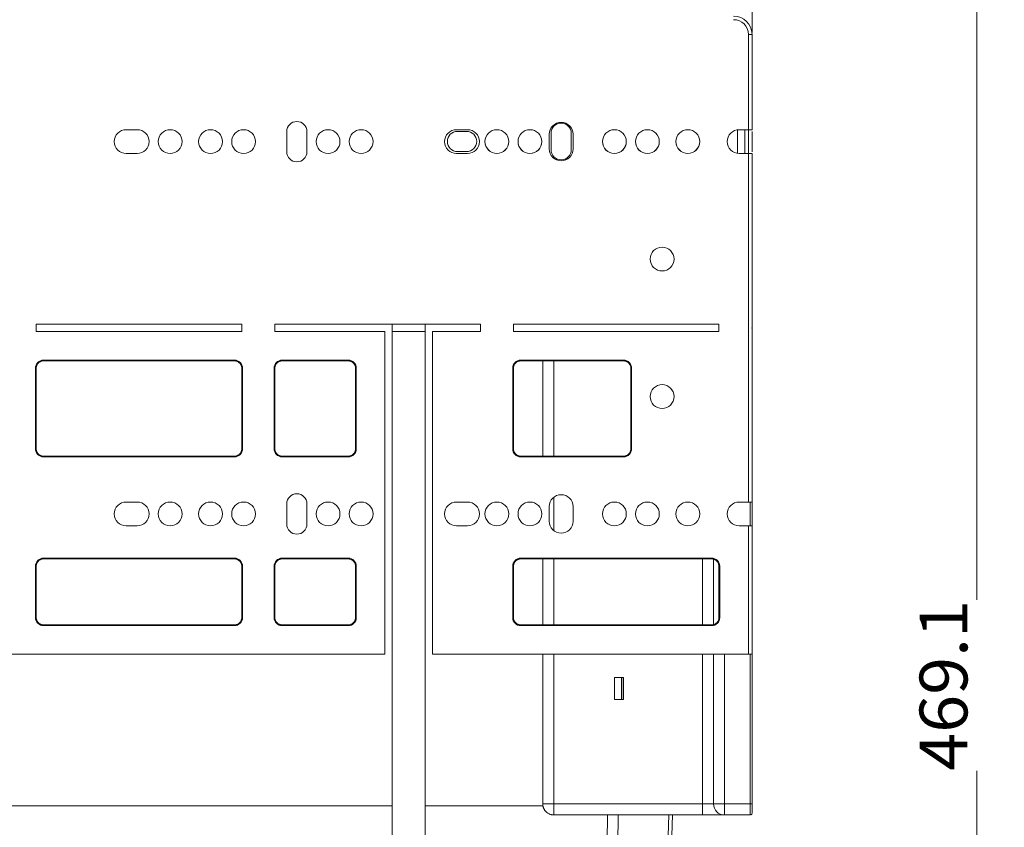
# Model space of a CAD drawing. Units: millimetres. Extents: x -559 to 520, y -493 to 752.
# Drawn here: x 252 to 520, y 363 to 583 of the extents above; entities that cross this region are included whole.
import ezdxf
from ezdxf.enums import TextEntityAlignment as Align

# ---------------------------------------------------------------- set-up
doc = ezdxf.new("R2010")
doc.units = ezdxf.units.MM
doc.header["$LTSCALE"] = 5
doc.linetypes.add('AUSGEZOGEN', pattern=[0])
doc.layers.add('Layer6', color=18, linetype='Continuous', true_color=0x000000)
doc.layers.add('Layer9', color=18, linetype='Continuous', true_color=0x000000)
doc.styles.add('Arial', font='arial.ttf')
doc.dimstyles.new('ISO-25', dxfattribs={"dimtxt": 2.5, "dimasz": 2.5, "dimexe": 1.25, "dimexo": 0.625, "dimtad": 1, "dimtxsty": 'Standard', "dimcen": 2.5, "dimadec": 0, "dimazin": 0, "dimtfac": 1, "dimtmove": 0, "dimatfit": 3, "dimfxl": 1, "dimarcsym": 0})

# ---------------------------------------------------------------- blocks, each defined once
blk = doc.blocks.new('8010151 Rahmen silber 400_400_1a_nNn022')
at = {"layer": 'Layer9', "color": 18, "linetype": 'AUSGEZOGEN', "lineweight": 18, "true_color": 0x000000}
for p, q in [((447.04, 546.75), (447.04, 553.15)), ((449.04, 553.2), (449.04, 546.7)), ((450.04, 546.7), (450.04, 553.2)), ((85.04, 368.9), (353.04, 368.9)), ((362.04, 368.9), (394.09, 368.9))]:
    blk.add_line(p, q, dxfattribs=at)
blk = doc.blocks.new('Ersatzeimer hellgrau 28 L_nNn024')
at = {"layer": 'Layer9', "color": 18, "linetype": 'AUSGEZOGEN', "lineweight": 18, "true_color": 0x000000}
for points in [[(409.32, 183.07), (410.55, 277.38), (411.7, 366.4)], [(412.48, 183.07), (413.57, 277.38), (414.61, 366.4)], [(422.51, 183.07), (425.56, 277.38), (428.42, 366.4)], [(423.64, 183.07), (426.58, 277.38), (429.36, 366.4)]]:
    blk.add_lwpolyline(points, dxfattribs=at)
blk = doc.blocks.new('8012324 Ersatzeimer hellgrau 28 L_nNn023')
blk.add_blockref('Ersatzeimer hellgrau 28 L_nNn024', (0, 0))
blk = doc.blocks.new('8010150 Frontwinkel L_nNn026')
at = {"layer": 'Layer9', "color": 18, "linetype": 'AUSGEZOGEN', "lineweight": 18, "true_color": 0x000000}
for p, q in [((415.44, 397.9), (415.44, 403.9)), ((415.94, 397.9), (415.94, 403.9)), ((451.04, 368.91), (451.04, 368.4))]:
    blk.add_line(p, q, dxfattribs=at)
blk = doc.blocks.new('8010161 Abdeckung L_nNn027')
at = {"layer": 'Layer9', "color": 18, "linetype": 'AUSGEZOGEN', "lineweight": 18, "true_color": 0x000000}
for p, q in [((451.04, 495.71), (451.04, 495.82)), ((394.04, 490.2), (394.04, 464.2)), ((397.04, 464.2), (397.04, 490.2)), ((397.04, 443.91), (397.04, 452.99)), ((450.54, 445.2), (450.54, 451.7)), ((451.04, 445.2), (451.04, 451.7)), ((394.04, 436.2), (394.04, 418.2)), ((397.04, 418.2), (397.04, 436.2)), ((437.54, 436.2), (437.54, 418.2)), ((440.54, 436.13), (440.54, 418.27)), ((394.04, 410.2), (394.04, 369.4)), ((397.04, 369.4), (397.04, 410.2)), ((437.54, 410.2), (437.54, 369.4)), ((440.54, 410.2), (440.54, 369.4)), ((443.54, 410.2), (443.54, 369.4)), ((450.54, 369.4), (450.54, 410.2)), ((451.04, 369.4), (451.04, 410.2)), ((413.54, 397.9), (413.54, 403.9)), ((413.54, 403.9), (416.04, 403.9)), ((416.04, 403.4), (415.94, 403.4)), ((416.04, 403.9), (416.04, 397.9)), ((416.04, 397.9), (413.54, 397.9)), ((415.94, 398.4), (416.04, 398.4)), ((394.04, 369.4), (394.08, 368.96)), ((397.04, 369.4), (394.04, 369.4)), ((394.08, 368.96), (394.1, 368.81)), ((394.1, 368.81), (394.23, 368.39)), ((394.23, 368.39), (394.27, 368.25)), ((394.27, 368.25), (394.4, 368.01)), ((394.27, 368.25), (394.48, 367.86)), ((394.4, 368.01), (394.55, 367.73)), ((394.48, 367.86), (394.55, 367.73)), ((394.55, 367.73), (394.62, 367.64)), ((394.62, 367.64), (394.92, 367.28)), ((437.54, 369.4), (397.04, 369.4)), ((397.04, 369.4), (397.04, 366.4)), ((437.54, 369.4), (440.54, 369.4)), ((437.54, 369.4), (437.54, 366.4)), ((443.54, 369.4), (440.54, 369.4)), ((450.54, 369.4), (443.54, 369.4)), ((443.54, 369.4), (443.54, 366.4)), ((450.54, 369.4), (450.54, 366.4)), ((450.54, 369.4), (451.04, 369.4)), ((451.04, 369.27), (451.04, 369.4)), ((451.04, 368.91), (451.04, 369.27)), ((451.04, 368.91), (451.04, 366.9)), ((394.92, 367.28), (395.14, 367.1)), ((395.14, 367.1), (395.38, 366.91)), ((395.22, 367.03), (395.26, 367)), ((395.26, 367), (395.38, 366.91)), ((395.38, 366.91), (395.76, 366.7)), ((395.76, 366.7), (395.89, 366.63)), ((395.89, 366.63), (396.31, 366.5)), ((396.31, 366.5), (396.46, 366.46)), ((396.46, 366.46), (396.89, 366.41)), ((396.89, 366.41), (397.04, 366.4)), ((397.04, 366.4), (437.54, 366.4)), ((437.54, 366.4), (443.54, 366.4)), ((443.54, 366.4), (450.54, 366.4)), ((450.82, 366.48), (450.86, 366.52)), ((450.86, 366.52), (450.9, 366.55)), ((450.9, 366.55), (450.95, 366.61)), ((450.95, 366.61), (450.96, 366.62)), ((450.96, 366.62), (450.98, 366.67)), ((450.98, 366.67), (451, 366.71))]:
    blk.add_line(p, q, dxfattribs=at)
for centre, radius, start, end in [((397.04, 369.4), 3, 180, 202.5), ((443.54, 369.4), 3, 180, 270), ((397.04, 369.4), 3, 236.25, 270), ((450.54, 366.9), 0.5, 270, 0)]:
    blk.add_arc(centre, radius, start, end, dxfattribs=at)
blk = doc.blocks.new('8010161 Abdeckung R_nNn028')
at = {"layer": 'Layer9', "color": 18, "linetype": 'AUSGEZOGEN', "lineweight": 18, "true_color": 0x000000}
for p, q in [((451.04, 368.4), (451.04, 367.9)), ((451.04, 366.95), (451.04, 367.9)), ((450.73, 366.44), (450.77, 366.46)), ((450.77, 366.46), (450.82, 366.48)), ((450.82, 366.48), (450.84, 366.5)), ((450.84, 366.5), (450.9, 366.55))]:
    blk.add_line(p, q, dxfattribs=at)
blk = doc.blocks.new('8010026 Schiene Grass Nova pro 450 L_nNn029')
at = {"layer": 'Layer9', "color": 18, "linetype": 'AUSGEZOGEN', "lineweight": 18, "true_color": 0x000000}
for p, q in [((370.79, 552.75), (373.29, 552.75)), ((396.29, 547.75), (396.29, 552.25)), ((401.79, 552.25), (401.79, 547.75)), ((373.29, 547.25), (370.79, 547.25))]:
    blk.add_line(p, q, dxfattribs=at)
for centre, radius, start, end in [((370.79, 550), 2.75, 90, 270), ((373.29, 550), 2.75, 270, 90), ((399.04, 552.25), 2.75, 0, 180), ((381.54, 550), 3.25, 180.4411, 359.5589), ((390.54, 550), 3.25, 180.4411, 359.5589), ((413.54, 550), 3.25, 180.4411, 359.5589), ((422.54, 550), 3.25, 180.4411, 359.5589), ((433.54, 550), 3.25, 180.4411, 359.5589), ((399.04, 547.75), 2.75, 180, 0)]:
    blk.add_arc(centre, radius, start, end, dxfattribs=at)
blk = doc.blocks.new('8010007 Montageplatte_lang_nNn030')
at = {"layer": 'Layer9', "color": 18, "linetype": 'AUSGEZOGEN', "lineweight": 18, "true_color": 0x000000}
blk.add_arc((446.04, 579.2), 4, 78.75, 79.4576, dxfattribs=at)
blk = doc.blocks.new('8010007 Montageplatte_lang_nNn031')
at = {"layer": 'Layer9', "color": 18, "linetype": 'AUSGEZOGEN', "lineweight": 18, "true_color": 0x000000}
for p, q in [((450.04, 553.2), (450.04, 579.2)), ((450.04, 579.2), (451.04, 579.2)), ((451.04, 579.2), (451.04, 553.2)), ((283.54, 553.2), (280.54, 553.2)), ((324.29, 552.7), (324.29, 547.2)), ((329.79, 547.2), (329.79, 552.7)), ((373.54, 553.2), (370.54, 553.2)), ((450.04, 553.2), (447.54, 553.2)), ((450.04, 553.2), (451.04, 553.2)), ((395.79, 551.95), (395.79, 547.95)), ((402.29, 547.95), (402.29, 551.95)), ((280.54, 546.7), (283.54, 546.7)), ((370.54, 546.7), (373.54, 546.7)), ((447.54, 546.7), (450.04, 546.7)), ((450.04, 451.7), (450.04, 546.7)), ((450.04, 546.7), (451.04, 546.7)), ((451.04, 546.7), (451.04, 499.4)), ((312.04, 500.2), (256.04, 500.2)), ((256.04, 500.2), (256.04, 498.2)), ((312.04, 498.2), (312.04, 500.2)), ((321.04, 500.2), (321.04, 498.2)), ((377.04, 500.2), (321.04, 500.2)), ((353.04, 498.2), (353.04, 500.2)), ((362.04, 500.2), (362.04, 498.2)), ((377.04, 498.2), (377.04, 500.2)), ((386.04, 500.2), (386.04, 498.2)), ((442.04, 500.2), (386.04, 500.2)), ((442.04, 498.2), (442.04, 500.2)), ((451.04, 499), (451.04, 451.7)), ((256.04, 498.2), (312.04, 498.2)), ((321.04, 498.2), (351.04, 498.2)), ((351.04, 498.2), (351.04, 410.2)), ((362.04, 498.2), (353.04, 498.2)), ((353.04, 277.2), (353.04, 498.2)), ((362.04, 498.2), (362.04, 267.2)), ((364.04, 410.2), (364.04, 498.2)), ((364.04, 498.2), (377.04, 498.2)), ((386.04, 498.2), (442.04, 498.2)), ((255.84, 466.2), (255.84, 488.2)), ((255.84, 488.2), (256.04, 488.2)), ((256.11, 488.74), (256.04, 488.35)), ((256.04, 488.2), (256.04, 466.2)), ((256.1, 488.64), (256.08, 488.56)), ((256.25, 489.11), (256.11, 488.74)), ((256.22, 489.01), (256.19, 488.93)), ((256.47, 489.44), (256.25, 489.11)), ((256.41, 489.35), (256.37, 489.28)), ((256.74, 489.72), (256.47, 489.44)), ((256.67, 489.65), (256.61, 489.59)), ((257.06, 489.95), (256.74, 489.72)), ((256.98, 489.89), (256.91, 489.84)), ((257.42, 490.1), (257.06, 489.95)), ((257.33, 490.06), (257.25, 490.03)), ((257.8, 490.19), (257.42, 490.1)), ((257.7, 490.17), (257.62, 490.15)), ((258.04, 490.4), (310.04, 490.4)), ((258.04, 490.4), (258.04, 490.2)), ((310.04, 490.2), (258.04, 490.2)), ((310.04, 490.4), (310.04, 490.2)), ((310.58, 490.13), (310.2, 490.2)), ((310.48, 490.15), (310.4, 490.16)), ((310.95, 489.99), (310.58, 490.13)), ((310.85, 490.02), (310.78, 490.05)), ((311.28, 489.78), (310.95, 489.99)), ((311.19, 489.83), (311.12, 489.88)), ((311.56, 489.5), (311.28, 489.78)), ((311.49, 489.57), (311.43, 489.63)), ((311.79, 489.18), (311.56, 489.5)), ((311.73, 489.27), (311.68, 489.33)), ((311.95, 488.82), (311.79, 489.18)), ((311.9, 488.92), (311.87, 488.99)), ((312.03, 488.44), (311.95, 488.82)), ((312.01, 488.54), (311.99, 488.62)), ((312.04, 466.2), (312.04, 488.2)), ((312.24, 488.2), (312.04, 488.2)), ((312.24, 488.2), (312.24, 466.2)), ((320.84, 466.2), (320.84, 488.2)), ((320.84, 488.2), (321.04, 488.2)), ((321.11, 488.74), (321.04, 488.35)), ((321.04, 488.2), (321.04, 466.2)), ((321.1, 488.64), (321.08, 488.56)), ((321.25, 489.11), (321.11, 488.74)), ((321.22, 489.01), (321.19, 488.93)), ((321.47, 489.44), (321.25, 489.11)), ((321.41, 489.35), (321.37, 489.28)), ((321.74, 489.72), (321.47, 489.44)), ((321.67, 489.65), (321.61, 489.59)), ((322.06, 489.95), (321.74, 489.72)), ((321.98, 489.89), (321.91, 489.84)), ((322.42, 490.1), (322.06, 489.95)), ((322.33, 490.06), (322.25, 490.03)), ((322.8, 490.19), (322.42, 490.1)), ((322.7, 490.17), (322.62, 490.15)), ((323.04, 490.4), (341.04, 490.4)), ((323.04, 490.4), (323.04, 490.2)), ((341.04, 490.2), (323.04, 490.2)), ((341.04, 490.4), (341.04, 490.2)), ((341.58, 490.13), (341.2, 490.2)), ((341.48, 490.15), (341.4, 490.16)), ((341.95, 489.99), (341.58, 490.13)), ((341.85, 490.02), (341.78, 490.05)), ((342.28, 489.78), (341.95, 489.99)), ((342.19, 489.83), (342.12, 489.88)), ((342.56, 489.5), (342.28, 489.78)), ((342.49, 489.57), (342.43, 489.63)), ((342.79, 489.18), (342.56, 489.5)), ((342.73, 489.27), (342.68, 489.33)), ((342.95, 488.82), (342.79, 489.18)), ((342.9, 488.92), (342.87, 488.99)), ((343.03, 488.44), (342.95, 488.82)), ((343.01, 488.54), (342.99, 488.62)), ((343.04, 466.2), (343.04, 488.2)), ((343.24, 488.2), (343.04, 488.2)), ((343.24, 488.2), (343.24, 466.2)), ((385.84, 466.2), (385.84, 488.2)), ((385.84, 488.2), (386.04, 488.2)), ((386.11, 488.74), (386.04, 488.35)), ((386.04, 488.2), (386.04, 466.2)), ((386.1, 488.64), (386.08, 488.56)), ((386.25, 489.11), (386.11, 488.74)), ((386.22, 489.01), (386.19, 488.93)), ((386.47, 489.44), (386.25, 489.11)), ((386.41, 489.35), (386.37, 489.28)), ((386.74, 489.72), (386.47, 489.44)), ((386.67, 489.65), (386.61, 489.59)), ((387.06, 489.95), (386.74, 489.72)), ((386.98, 489.89), (386.91, 489.84)), ((387.42, 490.1), (387.06, 489.95)), ((387.33, 490.06), (387.25, 490.03)), ((387.8, 490.19), (387.42, 490.1)), ((387.7, 490.17), (387.62, 490.15)), ((388.04, 490.4), (416.04, 490.4)), ((388.04, 490.4), (388.04, 490.2)), ((416.04, 490.2), (388.04, 490.2)), ((416.04, 490.4), (416.04, 490.2)), ((416.58, 490.13), (416.2, 490.2)), ((416.48, 490.15), (416.4, 490.16)), ((416.95, 489.99), (416.58, 490.13)), ((416.85, 490.02), (416.78, 490.05)), ((417.28, 489.78), (416.95, 489.99)), ((417.19, 489.83), (417.12, 489.88)), ((417.56, 489.5), (417.28, 489.78)), ((417.49, 489.57), (417.43, 489.63)), ((417.79, 489.18), (417.56, 489.5)), ((417.73, 489.27), (417.68, 489.33)), ((417.95, 488.82), (417.79, 489.18)), ((417.9, 488.92), (417.87, 488.99)), ((418.03, 488.44), (417.95, 488.82)), ((418.01, 488.54), (417.99, 488.62)), ((418.04, 466.2), (418.04, 488.2)), ((418.24, 488.2), (418.04, 488.2)), ((418.24, 488.2), (418.24, 466.2)), ((255.84, 466.2), (256.04, 466.2)), ((256.05, 465.96), (256.14, 465.58)), ((256.08, 465.86), (256.09, 465.78)), ((256.14, 465.58), (256.3, 465.22)), ((256.18, 465.48), (256.21, 465.41)), ((256.3, 465.22), (256.52, 464.9)), ((256.35, 465.13), (256.4, 465.07)), ((256.52, 464.9), (256.8, 464.62)), ((256.59, 464.83), (256.65, 464.77)), ((256.8, 464.62), (257.14, 464.41)), ((256.89, 464.57), (256.96, 464.52)), ((257.14, 464.41), (257.5, 464.27)), ((257.23, 464.38), (257.31, 464.35)), ((257.5, 464.27), (257.89, 464.2)), ((257.6, 464.25), (257.68, 464.24)), ((258.04, 464.2), (310.04, 464.2)), ((258.04, 464), (258.04, 464.2)), ((310.04, 464), (310.04, 464.2)), ((310.28, 464.21), (310.66, 464.3)), ((310.38, 464.23), (310.46, 464.25)), ((310.66, 464.3), (311.02, 464.45)), ((310.76, 464.34), (310.83, 464.37)), ((311.02, 464.45), (311.35, 464.68)), ((311.11, 464.51), (311.18, 464.56)), ((311.35, 464.68), (311.62, 464.96)), ((311.42, 464.75), (311.47, 464.81)), ((311.62, 464.96), (311.83, 465.29)), ((311.67, 465.05), (311.72, 465.12)), ((311.83, 465.29), (311.97, 465.66)), ((311.87, 465.39), (311.9, 465.47)), ((311.97, 465.66), (312.04, 466.05)), ((311.99, 465.76), (312, 465.84)), ((312.24, 466.2), (312.04, 466.2)), ((320.84, 466.2), (321.04, 466.2)), ((321.05, 465.96), (321.14, 465.58)), ((321.08, 465.86), (321.09, 465.78)), ((321.14, 465.58), (321.3, 465.22)), ((321.18, 465.48), (321.21, 465.41)), ((321.3, 465.22), (321.52, 464.9)), ((321.35, 465.13), (321.4, 465.07)), ((321.52, 464.9), (321.8, 464.62)), ((321.59, 464.83), (321.65, 464.77)), ((321.8, 464.62), (322.14, 464.41)), ((321.89, 464.57), (321.96, 464.52)), ((322.14, 464.41), (322.5, 464.27)), ((322.23, 464.38), (322.31, 464.35)), ((322.5, 464.27), (322.89, 464.2)), ((322.6, 464.25), (322.68, 464.24)), ((323.04, 464.2), (341.04, 464.2)), ((323.04, 464), (323.04, 464.2)), ((341.04, 464), (341.04, 464.2)), ((341.28, 464.21), (341.66, 464.3)), ((341.38, 464.23), (341.46, 464.25)), ((341.66, 464.3), (342.02, 464.45)), ((341.76, 464.34), (341.83, 464.37)), ((342.02, 464.45), (342.35, 464.68)), ((342.11, 464.51), (342.18, 464.56)), ((342.35, 464.68), (342.62, 464.96)), ((342.42, 464.75), (342.47, 464.81)), ((342.62, 464.96), (342.83, 465.29)), ((342.67, 465.05), (342.72, 465.12)), ((342.83, 465.29), (342.97, 465.66)), ((342.87, 465.39), (342.9, 465.47)), ((342.97, 465.66), (343.04, 466.05)), ((342.99, 465.76), (343, 465.84)), ((343.24, 466.2), (343.04, 466.2)), ((385.84, 466.2), (386.04, 466.2)), ((386.05, 465.96), (386.14, 465.58)), ((386.08, 465.86), (386.09, 465.78)), ((386.14, 465.58), (386.3, 465.22)), ((386.18, 465.48), (386.21, 465.41)), ((386.3, 465.22), (386.52, 464.9)), ((386.35, 465.13), (386.4, 465.07)), ((386.52, 464.9), (386.8, 464.62)), ((386.59, 464.83), (386.65, 464.77)), ((386.8, 464.62), (387.14, 464.41)), ((386.89, 464.57), (386.96, 464.52)), ((387.14, 464.41), (387.5, 464.27)), ((387.23, 464.38), (387.31, 464.35)), ((387.5, 464.27), (387.89, 464.2)), ((387.6, 464.25), (387.68, 464.24)), ((388.04, 464.2), (416.04, 464.2)), ((388.04, 464), (388.04, 464.2)), ((416.04, 464), (416.04, 464.2)), ((416.28, 464.21), (416.66, 464.3)), ((416.38, 464.23), (416.46, 464.25)), ((416.66, 464.3), (417.02, 464.45)), ((416.76, 464.34), (416.83, 464.37)), ((417.02, 464.45), (417.35, 464.68)), ((417.11, 464.51), (417.18, 464.56)), ((417.35, 464.68), (417.62, 464.96)), ((417.42, 464.75), (417.47, 464.81)), ((417.62, 464.96), (417.83, 465.29)), ((417.67, 465.05), (417.72, 465.12)), ((417.83, 465.29), (417.97, 465.66)), ((417.87, 465.39), (417.9, 465.47)), ((417.97, 465.66), (418.04, 466.05)), ((417.99, 465.76), (418, 465.84)), ((418.24, 466.2), (418.04, 466.2)), ((310.04, 464), (258.04, 464)), ((341.04, 464), (323.04, 464)), ((416.04, 464), (388.04, 464)), ((283.54, 451.7), (280.54, 451.7)), ((324.29, 451.2), (324.29, 445.7)), ((329.79, 445.7), (329.79, 451.2)), ((373.54, 451.7), (370.54, 451.7)), ((450.04, 451.7), (447.54, 451.7)), ((450.04, 451.7), (451.04, 451.7)), ((395.79, 450.45), (395.79, 446.45)), ((402.29, 446.45), (402.29, 450.45)), ((280.54, 445.2), (283.54, 445.2)), ((370.54, 445.2), (373.54, 445.2)), ((447.54, 445.2), (450.04, 445.2)), ((450.04, 410.2), (450.04, 445.2)), ((450.04, 445.2), (451.04, 445.2)), ((451.04, 445.2), (451.04, 410.2)), ((256.11, 434.74), (256.04, 434.35)), ((256.1, 434.64), (256.08, 434.56)), ((256.25, 435.11), (256.11, 434.74)), ((256.22, 435.01), (256.19, 434.93)), ((256.47, 435.44), (256.25, 435.11)), ((256.41, 435.35), (256.37, 435.28)), ((256.74, 435.72), (256.47, 435.44)), ((256.67, 435.65), (256.61, 435.59)), ((257.06, 435.95), (256.74, 435.72)), ((256.98, 435.89), (256.91, 435.84)), ((257.42, 436.1), (257.06, 435.95)), ((257.33, 436.06), (257.25, 436.03)), ((257.8, 436.19), (257.42, 436.1)), ((257.7, 436.17), (257.62, 436.15)), ((258.04, 436.4), (310.04, 436.4)), ((258.04, 436.4), (258.04, 436.2)), ((310.04, 436.2), (258.04, 436.2)), ((310.04, 436.4), (310.04, 436.2)), ((310.58, 436.13), (310.2, 436.2)), ((310.48, 436.15), (310.4, 436.16)), ((310.95, 435.99), (310.58, 436.13)), ((310.85, 436.02), (310.78, 436.05)), ((311.28, 435.78), (310.95, 435.99)), ((311.19, 435.83), (311.12, 435.88)), ((311.56, 435.5), (311.28, 435.78)), ((311.49, 435.57), (311.43, 435.63)), ((311.79, 435.18), (311.56, 435.5)), ((311.73, 435.27), (311.68, 435.33)), ((311.95, 434.82), (311.79, 435.18)), ((311.9, 434.92), (311.87, 434.99)), ((312.03, 434.44), (311.95, 434.82)), ((312.01, 434.54), (311.99, 434.62)), ((321.11, 434.74), (321.04, 434.35)), ((321.1, 434.64), (321.08, 434.56)), ((321.25, 435.11), (321.11, 434.74)), ((321.22, 435.01), (321.19, 434.93)), ((321.47, 435.44), (321.25, 435.11)), ((321.41, 435.35), (321.37, 435.28)), ((321.74, 435.72), (321.47, 435.44)), ((321.67, 435.65), (321.61, 435.59)), ((322.06, 435.95), (321.74, 435.72)), ((321.98, 435.89), (321.91, 435.84)), ((322.42, 436.1), (322.06, 435.95)), ((322.33, 436.06), (322.25, 436.03)), ((322.8, 436.19), (322.42, 436.1)), ((322.7, 436.17), (322.62, 436.15)), ((323.04, 436.4), (341.04, 436.4)), ((323.04, 436.4), (323.04, 436.2)), ((341.04, 436.2), (323.04, 436.2)), ((341.04, 436.4), (341.04, 436.2)), ((341.58, 436.13), (341.2, 436.2)), ((341.48, 436.15), (341.4, 436.16)), ((341.95, 435.99), (341.58, 436.13)), ((341.85, 436.02), (341.78, 436.05)), ((342.28, 435.78), (341.95, 435.99)), ((342.19, 435.83), (342.12, 435.88)), ((342.56, 435.5), (342.28, 435.78)), ((342.49, 435.57), (342.43, 435.63)), ((342.79, 435.18), (342.56, 435.5)), ((342.73, 435.27), (342.68, 435.33)), ((342.95, 434.82), (342.79, 435.18)), ((342.9, 434.92), (342.87, 434.99)), ((343.03, 434.44), (342.95, 434.82)), ((343.01, 434.54), (342.99, 434.62)), ((386.11, 434.74), (386.04, 434.35)), ((386.1, 434.64), (386.08, 434.56)), ((386.25, 435.11), (386.11, 434.74)), ((386.22, 435.01), (386.19, 434.93)), ((386.47, 435.44), (386.25, 435.11)), ((386.41, 435.35), (386.37, 435.28)), ((386.74, 435.72), (386.47, 435.44)), ((386.67, 435.65), (386.61, 435.59)), ((387.06, 435.95), (386.74, 435.72)), ((386.98, 435.89), (386.91, 435.84)), ((387.42, 436.1), (387.06, 435.95)), ((387.33, 436.06), (387.25, 436.03)), ((387.8, 436.19), (387.42, 436.1)), ((387.7, 436.17), (387.62, 436.15)), ((388.04, 436.4), (440.04, 436.4)), ((388.04, 436.4), (388.04, 436.2)), ((440.04, 436.2), (388.04, 436.2)), ((440.04, 436.4), (440.04, 436.2)), ((440.58, 436.13), (440.2, 436.2)), ((440.48, 436.15), (440.4, 436.16)), ((440.95, 435.99), (440.58, 436.13)), ((440.85, 436.02), (440.78, 436.05)), ((441.28, 435.78), (440.95, 435.99)), ((441.19, 435.83), (441.12, 435.88)), ((441.56, 435.5), (441.28, 435.78)), ((441.49, 435.57), (441.43, 435.63)), ((441.79, 435.18), (441.56, 435.5)), ((441.73, 435.27), (441.68, 435.33)), ((441.95, 434.82), (441.79, 435.18)), ((441.9, 434.92), (441.87, 434.99)), ((442.03, 434.44), (441.95, 434.82)), ((442.01, 434.54), (441.99, 434.62)), ((255.84, 420.2), (255.84, 434.2)), ((255.84, 434.2), (256.04, 434.2)), ((256.04, 434.2), (256.04, 420.2)), ((312.04, 420.2), (312.04, 434.2)), ((312.24, 434.2), (312.04, 434.2)), ((312.24, 434.2), (312.24, 420.2)), ((320.84, 420.2), (320.84, 434.2)), ((320.84, 434.2), (321.04, 434.2)), ((321.04, 434.2), (321.04, 420.2)), ((343.04, 420.2), (343.04, 434.2)), ((343.24, 434.2), (343.04, 434.2)), ((343.24, 434.2), (343.24, 420.2)), ((385.84, 420.2), (385.84, 434.2)), ((385.84, 434.2), (386.04, 434.2)), ((386.04, 434.2), (386.04, 420.2)), ((442.04, 420.2), (442.04, 434.2)), ((442.24, 434.2), (442.04, 434.2)), ((442.24, 434.2), (442.24, 420.2)), ((255.84, 420.2), (256.04, 420.2)), ((256.05, 419.96), (256.14, 419.58)), ((256.08, 419.86), (256.09, 419.78)), ((256.14, 419.58), (256.3, 419.22)), ((256.18, 419.48), (256.21, 419.41)), ((256.3, 419.22), (256.52, 418.9)), ((256.35, 419.13), (256.4, 419.07)), ((256.52, 418.9), (256.8, 418.62)), ((256.59, 418.83), (256.65, 418.77)), ((256.8, 418.62), (257.14, 418.41)), ((256.89, 418.57), (256.96, 418.52)), ((310.66, 418.3), (311.02, 418.45)), ((311.02, 418.45), (311.35, 418.68)), ((311.11, 418.51), (311.18, 418.56)), ((311.35, 418.68), (311.62, 418.96)), ((311.42, 418.75), (311.47, 418.81)), ((311.62, 418.96), (311.83, 419.29)), ((311.67, 419.05), (311.72, 419.12)), ((311.83, 419.29), (311.97, 419.66)), ((311.87, 419.39), (311.9, 419.47)), ((311.97, 419.66), (312.04, 420.05)), ((311.99, 419.76), (312, 419.84)), ((312.24, 420.2), (312.04, 420.2)), ((320.84, 420.2), (321.04, 420.2)), ((321.05, 419.96), (321.14, 419.58)), ((321.08, 419.86), (321.09, 419.78)), ((321.14, 419.58), (321.3, 419.22)), ((321.18, 419.48), (321.21, 419.41)), ((321.3, 419.22), (321.52, 418.9)), ((321.35, 419.13), (321.4, 419.07)), ((321.52, 418.9), (321.8, 418.62)), ((321.59, 418.83), (321.65, 418.77)), ((321.8, 418.62), (322.14, 418.41)), ((321.89, 418.57), (321.96, 418.52)), ((341.66, 418.3), (342.02, 418.45)), ((342.02, 418.45), (342.35, 418.68)), ((342.11, 418.51), (342.18, 418.56)), ((342.35, 418.68), (342.62, 418.96)), ((342.42, 418.75), (342.47, 418.81)), ((342.62, 418.96), (342.83, 419.29)), ((342.67, 419.05), (342.72, 419.12)), ((342.83, 419.29), (342.97, 419.66)), ((342.87, 419.39), (342.9, 419.47)), ((342.97, 419.66), (343.04, 420.05)), ((342.99, 419.76), (343, 419.84)), ((343.24, 420.2), (343.04, 420.2)), ((385.84, 420.2), (386.04, 420.2)), ((386.05, 419.96), (386.14, 419.58)), ((386.08, 419.86), (386.09, 419.78)), ((386.14, 419.58), (386.3, 419.22)), ((386.18, 419.48), (386.21, 419.41)), ((386.3, 419.22), (386.52, 418.9)), ((386.35, 419.13), (386.4, 419.07)), ((386.52, 418.9), (386.8, 418.62)), ((386.59, 418.83), (386.65, 418.77)), ((386.8, 418.62), (387.14, 418.41)), ((386.89, 418.57), (386.96, 418.52)), ((440.66, 418.3), (441.02, 418.45)), ((441.02, 418.45), (441.35, 418.68)), ((441.11, 418.51), (441.18, 418.56)), ((441.35, 418.68), (441.62, 418.96)), ((441.42, 418.75), (441.47, 418.81)), ((441.62, 418.96), (441.83, 419.29)), ((441.67, 419.05), (441.72, 419.12)), ((441.83, 419.29), (441.97, 419.66)), ((441.87, 419.39), (441.9, 419.47)), ((441.97, 419.66), (442.04, 420.05)), ((441.99, 419.76), (442, 419.84)), ((442.24, 420.2), (442.04, 420.2)), ((257.14, 418.41), (257.5, 418.27)), ((257.23, 418.38), (257.31, 418.35)), ((257.5, 418.27), (257.89, 418.2)), ((257.6, 418.25), (257.68, 418.24)), ((258.04, 418.2), (310.04, 418.2)), ((258.04, 418), (258.04, 418.2)), ((310.04, 418), (258.04, 418)), ((310.04, 418), (310.04, 418.2)), ((310.28, 418.21), (310.66, 418.3)), ((310.38, 418.23), (310.46, 418.25)), ((310.76, 418.34), (310.83, 418.37)), ((322.14, 418.41), (322.5, 418.27)), ((322.23, 418.38), (322.31, 418.35)), ((322.5, 418.27), (322.89, 418.2)), ((322.6, 418.25), (322.68, 418.24)), ((323.04, 418.2), (341.04, 418.2)), ((323.04, 418), (323.04, 418.2)), ((341.04, 418), (323.04, 418)), ((341.04, 418), (341.04, 418.2)), ((341.28, 418.21), (341.66, 418.3)), ((341.38, 418.23), (341.46, 418.25)), ((341.76, 418.34), (341.83, 418.37)), ((387.14, 418.41), (387.5, 418.27)), ((387.23, 418.38), (387.31, 418.35)), ((387.5, 418.27), (387.89, 418.2)), ((387.6, 418.25), (387.68, 418.24)), ((388.04, 418.2), (440.04, 418.2)), ((388.04, 418), (388.04, 418.2)), ((440.04, 418), (388.04, 418)), ((440.04, 418), (440.04, 418.2)), ((440.28, 418.21), (440.66, 418.3)), ((440.38, 418.23), (440.46, 418.25)), ((440.76, 418.34), (440.83, 418.37)), ((351.04, 410.2), (87.04, 410.2)), ((450.04, 410.2), (364.04, 410.2)), ((450.04, 410.2), (451.04, 410.2))]:
    blk.add_line(p, q, dxfattribs=at)
for points in [[(451.04, 499.4), (451.04, 499.3), (451.02, 499.2)], [(451.02, 499.2), (451.04, 499.1), (451.04, 499)]]:
    blk.add_lwpolyline(points, dxfattribs=at)
for centre, radius, start, end in [((446.04, 579.2), 5, 0, 90), ((446.04, 579.2), 4, 0, 90), ((327.04, 552.7), 2.75, 0, 180), ((280.54, 549.95), 3.25, 90, 270), ((283.54, 549.95), 3.25, 270, 90), ((292.54, 549.95), 3.25, 0, 180), ((303.54, 549.95), 3.25, 0, 180), ((312.54, 549.95), 3.25, 0, 180), ((335.54, 549.95), 3.25, 0, 180), ((344.54, 549.95), 3.25, 0, 180), ((370.54, 549.95), 3.25, 90, 270), ((373.54, 549.95), 3.25, 270, 90), ((381.54, 549.95), 3.25, 0, 180), ((390.54, 549.95), 3.25, 0, 180), ((399.04, 551.95), 3.25, 0, 180), ((413.54, 549.95), 3.25, 0, 180), ((422.54, 549.95), 3.25, 0, 180), ((433.54, 549.95), 3.25, 0, 180), ((447.54, 549.95), 3.25, 90, 270), ((292.54, 549.95), 3.25, 180, 0), ((303.54, 549.95), 3.25, 180, 0), ((312.54, 549.95), 3.25, 180, 0), ((335.54, 549.95), 3.25, 180, 0), ((344.54, 549.95), 3.25, 180, 0), ((381.54, 549.95), 3.25, 180, 0), ((390.54, 549.95), 3.25, 180, 0), ((413.54, 549.95), 3.25, 180, 0), ((422.54, 549.95), 3.25, 180, 0), ((433.54, 549.95), 3.25, 180, 0), ((327.04, 547.2), 2.75, 180, 0), ((399.04, 547.95), 3.25, 180, 0), ((426.54, 517.95), 3.25, 0, 180), ((426.54, 517.95), 3.25, 180, 0), ((258.04, 488.2), 2.2, 90, 180), ((258.04, 488.2), 2, 170.7429, 180), ((258.04, 488.2), 2, 159.4929, 167.4669), ((258.04, 488.2), 2, 148.2429, 156.2169), ((258.04, 488.2), 2, 136.9929, 144.9669), ((258.04, 488.2), 2, 125.7429, 133.7169), ((258.04, 488.2), 2, 114.4929, 122.4669), ((258.04, 488.2), 2, 103.2429, 111.2169), ((258.04, 488.2), 2, 90, 99.9669), ((310.04, 488.2), 2.2, 0, 90), ((310.04, 488.2), 2, 80.7429, 90), ((310.04, 488.2), 2, 69.4929, 77.4669), ((310.04, 488.2), 2, 58.2429, 66.2169), ((310.04, 488.2), 2, 46.9929, 54.9669), ((310.04, 488.2), 2, 35.7429, 43.7169), ((310.04, 488.2), 2, 24.4929, 32.4669), ((310.04, 488.2), 2, 13.2429, 21.2169), ((310.04, 488.2), 2, 0, 9.9669), ((323.04, 488.2), 2.2, 90, 180), ((323.04, 488.2), 2, 170.7429, 180), ((323.04, 488.2), 2, 159.4929, 167.4669), ((323.04, 488.2), 2, 148.2429, 156.2169), ((323.04, 488.2), 2, 136.9929, 144.9669), ((323.04, 488.2), 2, 125.7429, 133.7169), ((323.04, 488.2), 2, 114.4929, 122.4669), ((323.04, 488.2), 2, 103.2429, 111.2169), ((323.04, 488.2), 2, 90, 99.9669), ((341.04, 488.2), 2.2, 0, 90), ((341.04, 488.2), 2, 80.7429, 90), ((341.04, 488.2), 2, 69.4929, 77.4669), ((341.04, 488.2), 2, 58.2429, 66.2169), ((341.04, 488.2), 2, 46.9929, 54.9669), ((341.04, 488.2), 2, 35.7429, 43.7169), ((341.04, 488.2), 2, 24.4929, 32.4669), ((341.04, 488.2), 2, 13.2429, 21.2169), ((341.04, 488.2), 2, 0, 9.9669), ((388.04, 488.2), 2.2, 90, 180), ((388.04, 488.2), 2, 170.7429, 180), ((388.04, 488.2), 2, 159.4929, 167.4669), ((388.04, 488.2), 2, 148.2429, 156.2169), ((388.04, 488.2), 2, 136.9929, 144.9669), ((388.04, 488.2), 2, 125.7429, 133.7169), ((388.04, 488.2), 2, 114.4929, 122.4669), ((388.04, 488.2), 2, 103.2429, 111.2169), ((388.04, 488.2), 2, 90, 99.9669), ((416.04, 488.2), 2.2, 0, 90), ((416.04, 488.2), 2, 80.7429, 90), ((416.04, 488.2), 2, 69.4929, 77.4669), ((416.04, 488.2), 2, 58.2429, 66.2169), ((416.04, 488.2), 2, 46.9929, 54.9669), ((416.04, 488.2), 2, 35.7429, 43.7169), ((416.04, 488.2), 2, 24.4929, 32.4669), ((416.04, 488.2), 2, 13.2429, 21.2169), ((416.04, 488.2), 2, 0, 9.9669), ((426.54, 480.45), 3.25, 0, 180), ((426.54, 480.45), 3.25, 180, 0), ((258.04, 466.2), 2.2, 180, 270), ((258.04, 466.2), 2, 180, 189.9669), ((258.04, 466.2), 2, 193.2429, 201.2169), ((258.04, 466.2), 2, 204.4929, 212.4669), ((258.04, 466.2), 2, 215.7429, 223.7169), ((258.04, 466.2), 2, 226.9929, 234.9669), ((258.04, 466.2), 2, 238.2429, 246.2169), ((258.04, 466.2), 2, 249.4929, 257.4669), ((258.04, 466.2), 2, 260.7429, 270), ((310.04, 466.2), 2.2, 270, 0), ((310.04, 466.2), 2, 270, 279.9669), ((310.04, 466.2), 2, 283.2429, 291.2169), ((310.04, 466.2), 2, 294.4929, 302.4669), ((310.04, 466.2), 2, 305.7429, 313.7169), ((310.04, 466.2), 2, 316.9929, 324.9669), ((310.04, 466.2), 2, 328.2429, 336.2169), ((310.04, 466.2), 2, 339.4929, 347.4669), ((310.04, 466.2), 2, 350.7429, 0), ((323.04, 466.2), 2.2, 180, 270), ((323.04, 466.2), 2, 180, 189.9669), ((323.04, 466.2), 2, 193.2429, 201.2169), ((323.04, 466.2), 2, 204.4929, 212.4669), ((323.04, 466.2), 2, 215.7429, 223.7169), ((323.04, 466.2), 2, 226.9929, 234.9669), ((323.04, 466.2), 2, 238.2429, 246.2169), ((323.04, 466.2), 2, 249.4929, 257.4669), ((323.04, 466.2), 2, 260.7429, 270), ((341.04, 466.2), 2.2, 270, 0), ((341.04, 466.2), 2, 270, 279.9669), ((341.04, 466.2), 2, 283.2429, 291.2169), ((341.04, 466.2), 2, 294.4929, 302.4669), ((341.04, 466.2), 2, 305.7429, 313.7169), ((341.04, 466.2), 2, 316.9929, 324.9669), ((341.04, 466.2), 2, 328.2429, 336.2169), ((341.04, 466.2), 2, 339.4929, 347.4669), ((341.04, 466.2), 2, 350.7429, 0), ((388.04, 466.2), 2.2, 180, 270), ((388.04, 466.2), 2, 180, 189.9669), ((388.04, 466.2), 2, 193.2429, 201.2169), ((388.04, 466.2), 2, 204.4929, 212.4669), ((388.04, 466.2), 2, 215.7429, 223.7169), ((388.04, 466.2), 2, 226.9929, 234.9669), ((388.04, 466.2), 2, 238.2429, 246.2169), ((388.04, 466.2), 2, 249.4929, 257.4669), ((388.04, 466.2), 2, 260.7429, 270), ((416.04, 466.2), 2.2, 270, 0), ((416.04, 466.2), 2, 270, 279.9669), ((416.04, 466.2), 2, 283.2429, 291.2169), ((416.04, 466.2), 2, 294.4929, 302.4669), ((416.04, 466.2), 2, 305.7429, 313.7169), ((416.04, 466.2), 2, 316.9929, 324.9669), ((416.04, 466.2), 2, 328.2429, 336.2169), ((416.04, 466.2), 2, 339.4929, 347.4669), ((416.04, 466.2), 2, 350.7429, 0), ((327.04, 451.2), 2.75, 0, 180), ((399.04, 450.45), 3.25, 0, 180), ((280.54, 448.45), 3.25, 90, 270), ((283.54, 448.45), 3.25, 270, 90), ((292.54, 448.45), 3.25, 0, 180), ((303.54, 448.45), 3.25, 0, 180), ((312.54, 448.45), 3.25, 0, 180), ((335.54, 448.45), 3.25, 0, 180), ((344.54, 448.45), 3.25, 0, 180), ((370.54, 448.45), 3.25, 90, 270), ((373.54, 448.45), 3.25, 270, 90), ((381.54, 448.45), 3.25, 0, 180), ((390.54, 448.45), 3.25, 0, 180), ((413.54, 448.45), 3.25, 0, 180), ((422.54, 448.45), 3.25, 0, 180), ((433.54, 448.45), 3.25, 0, 180), ((447.54, 448.45), 3.25, 90, 270), ((292.54, 448.45), 3.25, 180, 0), ((303.54, 448.45), 3.25, 180, 0), ((312.54, 448.45), 3.25, 180, 0), ((335.54, 448.45), 3.25, 180, 0), ((344.54, 448.45), 3.25, 180, 0), ((381.54, 448.45), 3.25, 180, 0), ((390.54, 448.45), 3.25, 180, 0), ((413.54, 448.45), 3.25, 180, 0), ((422.54, 448.45), 3.25, 180, 0), ((433.54, 448.45), 3.25, 180, 0), ((327.04, 445.7), 2.75, 180, 0), ((399.04, 446.45), 3.25, 180, 0), ((258.04, 434.2), 2.2, 90, 180), ((258.04, 434.2), 2, 159.4929, 167.4669), ((258.04, 434.2), 2, 148.2429, 156.2169), ((258.04, 434.2), 2, 136.9929, 144.9669), ((258.04, 434.2), 2, 125.7429, 133.7169), ((258.04, 434.2), 2, 114.4929, 122.4669), ((258.04, 434.2), 2, 103.2429, 111.2169), ((258.04, 434.2), 2, 90, 99.9669), ((310.04, 434.2), 2.2, 0, 90), ((310.04, 434.2), 2, 80.7429, 90), ((310.04, 434.2), 2, 69.4929, 77.4669), ((310.04, 434.2), 2, 58.2429, 66.2169), ((310.04, 434.2), 2, 46.9929, 54.9669), ((310.04, 434.2), 2, 35.7429, 43.7169), ((310.04, 434.2), 2, 24.4929, 32.4669), ((310.04, 434.2), 2, 13.2429, 21.2169), ((310.04, 434.2), 2, 0, 9.9669), ((323.04, 434.2), 2.2, 90, 180), ((323.04, 434.2), 2, 159.4929, 167.4669), ((323.04, 434.2), 2, 148.2429, 156.2169), ((323.04, 434.2), 2, 136.9929, 144.9669), ((323.04, 434.2), 2, 125.7429, 133.7169), ((323.04, 434.2), 2, 114.4929, 122.4669), ((323.04, 434.2), 2, 103.2429, 111.2169), ((323.04, 434.2), 2, 90, 99.9669), ((341.04, 434.2), 2.2, 0, 90), ((341.04, 434.2), 2, 80.7429, 90), ((341.04, 434.2), 2, 69.4929, 77.4669), ((341.04, 434.2), 2, 58.2429, 66.2169), ((341.04, 434.2), 2, 46.9929, 54.9669), ((341.04, 434.2), 2, 35.7429, 43.7169), ((341.04, 434.2), 2, 24.4929, 32.4669), ((341.04, 434.2), 2, 13.2429, 21.2169), ((341.04, 434.2), 2, 0, 9.9669), ((388.04, 434.2), 2.2, 90, 180), ((388.04, 434.2), 2, 159.4929, 167.4669), ((388.04, 434.2), 2, 148.2429, 156.2169), ((388.04, 434.2), 2, 136.9929, 144.9669), ((388.04, 434.2), 2, 125.7429, 133.7169), ((388.04, 434.2), 2, 114.4929, 122.4669), ((388.04, 434.2), 2, 103.2429, 111.2169), ((388.04, 434.2), 2, 90, 99.9669), ((440.04, 434.2), 2.2, 0, 90), ((440.04, 434.2), 2, 80.7429, 90), ((440.04, 434.2), 2, 69.4929, 77.4669), ((440.04, 434.2), 2, 58.2429, 66.2169), ((440.04, 434.2), 2, 46.9929, 54.9669), ((440.04, 434.2), 2, 35.7429, 43.7169), ((440.04, 434.2), 2, 24.4929, 32.4669), ((440.04, 434.2), 2, 13.2429, 21.2169), ((440.04, 434.2), 2, 0, 9.9669), ((258.04, 434.2), 2, 170.7429, 180), ((323.04, 434.2), 2, 170.7429, 180), ((388.04, 434.2), 2, 170.7429, 180), ((258.04, 420.2), 2.2, 180, 270), ((258.04, 420.2), 2, 180, 189.9669), ((258.04, 420.2), 2, 193.2429, 201.2169), ((258.04, 420.2), 2, 204.4929, 212.4669), ((258.04, 420.2), 2, 215.7429, 223.7169), ((258.04, 420.2), 2, 226.9929, 234.9669), ((258.04, 420.2), 2, 238.2429, 246.2169), ((310.04, 420.2), 2.2, 270, 0), ((310.04, 420.2), 2, 294.4929, 302.4669), ((310.04, 420.2), 2, 305.7429, 313.7169), ((310.04, 420.2), 2, 316.9929, 324.9669), ((310.04, 420.2), 2, 328.2429, 336.2169), ((310.04, 420.2), 2, 339.4929, 347.4669), ((310.04, 420.2), 2, 350.7429, 0), ((323.04, 420.2), 2.2, 180, 270), ((323.04, 420.2), 2, 180, 189.9669), ((323.04, 420.2), 2, 193.2429, 201.2169), ((323.04, 420.2), 2, 204.4929, 212.4669), ((323.04, 420.2), 2, 215.7429, 223.7169), ((323.04, 420.2), 2, 226.9929, 234.9669), ((323.04, 420.2), 2, 238.2429, 246.2169), ((341.04, 420.2), 2.2, 270, 0), ((341.04, 420.2), 2, 294.4929, 302.4669), ((341.04, 420.2), 2, 305.7429, 313.7169), ((341.04, 420.2), 2, 316.9929, 324.9669), ((341.04, 420.2), 2, 328.2429, 336.2169), ((341.04, 420.2), 2, 339.4929, 347.4669), ((341.04, 420.2), 2, 350.7429, 0), ((388.04, 420.2), 2.2, 180, 270), ((388.04, 420.2), 2, 180, 189.9669), ((388.04, 420.2), 2, 193.2429, 201.2169), ((388.04, 420.2), 2, 204.4929, 212.4669), ((388.04, 420.2), 2, 215.7429, 223.7169), ((388.04, 420.2), 2, 226.9929, 234.9669), ((388.04, 420.2), 2, 238.2429, 246.2169), ((440.04, 420.2), 2.2, 270, 0), ((440.04, 420.2), 2, 294.4929, 302.4669), ((440.04, 420.2), 2, 305.7429, 313.7169), ((440.04, 420.2), 2, 316.9929, 324.9669), ((440.04, 420.2), 2, 328.2429, 336.2169), ((440.04, 420.2), 2, 339.4929, 347.4669), ((440.04, 420.2), 2, 350.7429, 0), ((258.04, 420.2), 2, 249.4929, 257.4669), ((258.04, 420.2), 2, 260.7429, 270), ((310.04, 420.2), 2, 270, 279.9669), ((310.04, 420.2), 2, 283.2429, 291.2169), ((323.04, 420.2), 2, 249.4929, 257.4669), ((323.04, 420.2), 2, 260.7429, 270), ((341.04, 420.2), 2, 270, 279.9669), ((341.04, 420.2), 2, 283.2429, 291.2169), ((388.04, 420.2), 2, 249.4929, 257.4669), ((388.04, 420.2), 2, 260.7429, 270), ((440.04, 420.2), 2, 270, 279.9669), ((440.04, 420.2), 2, 283.2429, 291.2169)]:
    blk.add_arc(centre, radius, start, end, dxfattribs=at)
blk = doc.blocks.new('Draufsicht-SL_nNn021')
for name in ['8010007 Montageplatte_lang_nNn031', '8012324 Ersatzeimer hellgrau 28 L_nNn023', '8010007 Montageplatte_lang_nNn030', '8010151 Rahmen silber 400_400_1a_nNn022', '8010026 Schiene Grass Nova pro 450 L_nNn029', '8010161 Abdeckung L_nNn027', '8010150 Frontwinkel L_nNn026', '8010161 Abdeckung R_nNn028']:
    blk.add_blockref(name, (0, 0))
blk = doc.blocks.new('*D45')
at = {"layer": 'Layer6', "linetype": 'AUSGEZOGEN', "lineweight": 18, "true_color": 0x000000}
for points in [[(-12.96, 725), (0.07, 723.05), (0.07, 726.95)], [(451.04, 725), (438.02, 726.95), (438.02, 723.05)]]:
    blk.add_hatch(color=18, dxfattribs=at).paths.add_polyline_path(points, flags=0)
at = {"layer": 'Layer6', "color": 18, "linetype": 'AUSGEZOGEN', "lineweight": 18, "true_color": 0x000000}
for p, q in [((-12.96, 579.7), (-12.96, 732.44)), ((451.04, 579.7), (451.04, 732.44)), ((0.07, 725), (438.02, 725)), ((-12.96, 553.7), (-12.96, 578.7)), ((451.04, 553.7), (451.04, 578.7)), ((-12.96, 547.2), (-12.96, 552.7)), ((451.04, 547.2), (451.04, 552.7)), ((-12.96, 523.05), (-12.96, 546.2)), ((451.04, 499.4), (451.04, 546.2))]:
    blk.add_line(p, q, dxfattribs=at)
at = {"color": 18, "linetype": 'AUSGEZOGEN', "lineweight": 18, "true_color": 0x000000}
blk.add_wipeout([(203.53, 723.7), (234.55, 723.7), (234.55, 744.54), (203.53, 744.54)], dxfattribs=at).dxf.layer = 'Layer6'
at = {"layer": 'Layer6', "color": 18, "linetype": 'AUSGEZOGEN', "lineweight": 18, "true_color": 0x000000, "style": 'Arial', "width": 1.022938}
blk.add_text('464', height=13.026, dxfattribs=at).set_placement((203.53, 727.61), (234.55, 727.61), align=Align.FIT)
blk = doc.blocks.new('*D46')
at = {"layer": 'Layer6', "linetype": 'AUSGEZOGEN', "lineweight": 18, "true_color": 0x000000}
for points in [[(512.32, 636.26), (510.37, 623.23), (514.28, 623.23)], [(512.32, 167.2), (514.28, 180.23), (510.37, 180.23)]]:
    blk.add_hatch(color=18, dxfattribs=at).paths.add_polyline_path(points, flags=0)
at = {"layer": 'Layer6', "color": 18, "linetype": 'AUSGEZOGEN', "lineweight": 18, "true_color": 0x000000}
for p, q in [((438.85, 636.26), (519.77, 636.26)), ((512.32, 180.23), (512.32, 623.23)), ((351.04, 167.2), (519.77, 167.2))]:
    blk.add_line(p, q, dxfattribs=at)
at = {"color": 18, "linetype": 'AUSGEZOGEN', "lineweight": 18, "true_color": 0x000000}
blk.add_wipeout([(513.63, 378.46), (513.63, 424.99), (492.79, 424.99), (492.79, 378.46)], dxfattribs=at).dxf.layer = 'Layer6'
at = {"layer": 'Layer6', "color": 18, "linetype": 'AUSGEZOGEN', "lineweight": 18, "true_color": 0x000000, "style": 'Arial', "width": 1.022938}
blk.add_text('469.1', height=13.026, rotation=90, dxfattribs=at).set_placement((509.72, 378.46), (509.72, 424.99), align=Align.FIT)

msp = doc.modelspace()

# ---------------------------------------------------------------- block references
msp.add_blockref('Draufsicht-SL_nNn021', (0, 0))

# ---------------------------------------------------------------- next in the draw order: dimensions: what is measured, and where the dimension line sits
at = {"layer": 'Layer6', "color": 18, "linetype": 'AUSGEZOGEN', "lineweight": 18, "true_color": 0x000000}
dim = msp.add_linear_dim(base=(451.042, 725), p1=(-12.958, 523.05), p2=(451.042, 499.4), dimstyle='ISO-25', override={"dimtxt": 13.025641, "dimasz": 13.025641, "dimexe": 9.30403, "dimgap": 1.860806, "dimtad": 1, "dimjust": 0, "dimdec": 2, "dimzin": 8, "dimpost": '<>', "dimtxsty": 'Arial', "dimsah": 1, "dimclrd": 18, "dimclre": 18, "dimclrt": 18, "dimadec": 2}, dxfattribs=at)
dim.commit()
dim.dimension.update_dxf_attribs({"geometry": '*D45', "text_midpoint": (219.042, 734.118)})

# ---------------------------------------------------------------- next in the draw order: dimensions: what is measured, and where the dimension line sits
dim = msp.add_linear_dim(base=(512.325, 636.256), p1=(351.042, 167.2), p2=(438.852, 636.256), angle=90, dimstyle='ISO-25', override={"dimtxt": 13.025641, "dimasz": 13.025641, "dimexe": 9.30403, "dimgap": 1.860806, "dimtad": 1, "dimjust": 0, "dimdec": 1, "dimzin": 8, "dimpost": '<>', "dimtxsty": 'Arial', "dimsah": 1, "dimclrd": 18, "dimclre": 18, "dimclrt": 18, "dimadec": 1}, dxfattribs=at)
dim.commit()
dim.dimension.update_dxf_attribs({"geometry": '*D46', "text_midpoint": (503.207, 401.728), "text_rotation": 90})

doc.saveas('drawing.dxf')
